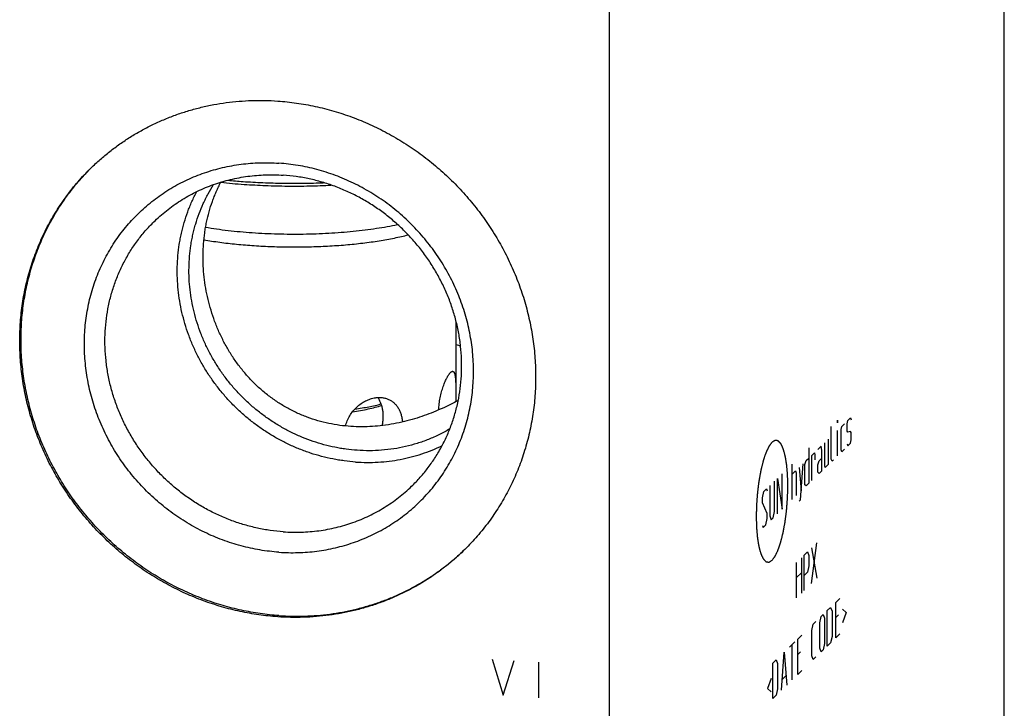
# Model space of a CAD drawing. Units: inches. Extents: x 0.3 to 21.7, y 0.3 to 16.7.
# Drawn here: x 10.8 to 14.1, y 7.6 to 9.8 of the extents above; entities that cross this region are included whole.
import ezdxf

# ---------------------------------------------------------------- set-up
doc = ezdxf.new("R2010")
doc.units = ezdxf.units.IN
doc.header["$LTSCALE"] = 1.21
doc.header["$MEASUREMENT"] = 0
doc.layers.get('0').update_dxf_attribs({"linetype": 'CONTINUOUS'})

msp = doc.modelspace()

# ---------------------------------------------------------------- linework, layer by layer
at = {"color": 7, "linetype": 'CONTINUOUS'}
for p, q in [((14.0619, 6.1022), (14.0619, 11.1733)), ((12.7678, 4.8522), (12.7678, 9.9233)), ((12.2658, 8.5919), (12.2658, 8.8538)), ((12.0239, 8.5137), (12.024, 8.514))]:
    msp.add_line(p, q, dxfattribs=at)
at = {"color": 4, "linetype": 'CONTINUOUS'}
for p, q in [((13.515, 8.5297), (13.5158, 8.5304)), ((13.5158, 8.5304), (13.515, 8.5214)), ((13.515, 8.5214), (13.515, 8.5297)), ((13.5291, 8.5102), (13.5379, 8.5188)), ((13.5468, 8.519), (13.549, 8.5295)), ((13.5468, 8.4942), (13.5468, 8.519)), ((13.549, 8.5295), (13.5579, 8.538)), ((13.5579, 8.538), (13.5601, 8.5319)), ((13.495, 8.4028), (13.495, 8.5104)), ((13.515, 8.4138), (13.515, 8.4966)), ((13.5268, 8.4998), (13.5291, 8.5102)), ((13.5268, 8.4335), (13.5268, 8.4998)), ((13.549, 8.4908), (13.5468, 8.4942)), ((13.5579, 8.4939), (13.549, 8.4908)), ((13.5601, 8.4905), (13.5579, 8.4939)), ((13.5601, 8.4657), (13.5601, 8.4905)), ((13.4729, 8.4559), (13.4729, 8.3814)), ((13.4862, 8.386), (13.4862, 8.4688)), ((13.5468, 8.4528), (13.549, 8.4467)), ((13.549, 8.4467), (13.5579, 8.4552)), ((13.5579, 8.4552), (13.5601, 8.4657)), ((13.4218, 8.4397), (13.4218, 8.3238)), ((13.4307, 8.4152), (13.4396, 8.4238)), ((13.4396, 8.4238), (13.4411, 8.4169)), ((13.4618, 8.4452), (13.4507, 8.4345)), ((13.464, 8.4308), (13.4618, 8.4452)), ((13.464, 8.3645), (13.464, 8.4308)), ((13.5291, 8.4274), (13.5268, 8.4335)), ((13.5379, 8.436), (13.5291, 8.4274)), ((13.3937, 8.2691), (13.4026, 8.388)), ((13.4085, 8.3855), (13.413, 8.398)), ((13.413, 8.398), (13.4218, 8.4066)), ((13.4307, 8.3324), (13.4307, 8.4152)), ((13.4411, 8.4169), (13.4411, 8.4003)), ((13.4507, 8.3848), (13.4551, 8.3974)), ((13.4551, 8.3974), (13.464, 8.4059)), ((13.4973, 8.3967), (13.495, 8.4028)), ((13.5017, 8.401), (13.4973, 8.3967)), ((13.3671, 8.271), (13.3671, 8.3869)), ((13.3671, 8.3538), (13.3782, 8.3645)), ((13.3782, 8.3645), (13.3804, 8.3583)), ((13.3804, 8.3583), (13.3804, 8.2838)), ((13.3893, 8.3752), (13.396, 8.2988)), ((13.4085, 8.3192), (13.4085, 8.3855)), ((13.4507, 8.36), (13.4507, 8.3848)), ((13.4551, 8.356), (13.4507, 8.36)), ((13.464, 8.3645), (13.4551, 8.356)), ((13.4729, 8.3814), (13.4751, 8.3752)), ((13.4751, 8.3752), (13.4862, 8.386)), ((13.3094, 8.2318), (13.3094, 8.3312)), ((13.3183, 8.2238), (13.3183, 8.3397)), ((13.3183, 8.3397), (13.3338, 8.2388)), ((13.3338, 8.2388), (13.3338, 8.3547)), ((13.4218, 8.3238), (13.413, 8.3152)), ((13.2695, 8.276), (13.2739, 8.2969)), ((13.2739, 8.2969), (13.2828, 8.3054)), ((13.2828, 8.3054), (13.285, 8.2993)), ((13.2939, 8.3162), (13.2939, 8.2168)), ((13.413, 8.3152), (13.4085, 8.3192)), ((13.2695, 8.2595), (13.2695, 8.276)), ((13.285, 8.2248), (13.2695, 8.2595)), ((13.3893, 8.2648), (13.3937, 8.2691)), ((13.305, 8.211), (13.3094, 8.2318)), ((13.2806, 8.1874), (13.285, 8.2082)), ((13.285, 8.2082), (13.285, 8.2248)), ((13.2939, 8.2168), (13.2983, 8.2045)), ((13.2983, 8.2045), (13.305, 8.211)), ((13.2695, 8.185), (13.2717, 8.1788)), ((13.2717, 8.1788), (13.2806, 8.1874)), ((13.4059, 8.0882), (13.417, 8.0989)), ((13.417, 8.0989), (13.4215, 8.0867)), ((13.4303, 7.9959), (13.4481, 8.1289)), ((13.4303, 8.1118), (13.4481, 8.013)), ((13.3971, 8.0797), (13.3971, 7.9637)), ((13.4059, 7.9723), (13.4059, 8.0882)), ((13.4215, 8.0867), (13.4215, 8.0536)), ((13.3815, 7.9487), (13.3815, 8.0647)), ((13.4215, 8.0536), (13.417, 8.0327)), ((13.3815, 8.015), (13.3971, 8.03)), ((13.417, 8.0327), (13.4059, 8.022)), ((13.5098, 7.9336), (13.5231, 7.9464)), ((13.4817, 7.9064), (13.4928, 7.9172)), ((13.4817, 7.7905), (13.4817, 7.9064)), ((13.4928, 7.9172), (13.4973, 7.9049)), ((13.4973, 7.9049), (13.4973, 7.8221)), ((13.5098, 7.8177), (13.5098, 7.9336)), ((13.532, 7.9109), (13.5439, 7.9002)), ((13.4573, 7.8663), (13.4618, 7.8872)), ((13.4618, 7.8872), (13.4684, 7.8936)), ((13.4684, 7.8936), (13.4729, 7.8813)), ((13.4729, 7.8813), (13.4729, 7.7985)), ((13.5187, 7.8925), (13.5098, 7.8839)), ((13.5439, 7.9002), (13.532, 7.8667)), ((13.4315, 7.8413), (13.4359, 7.8622)), ((13.4315, 7.7585), (13.4315, 7.8413)), ((13.4359, 7.8622), (13.4448, 7.8707)), ((13.4573, 7.7835), (13.4573, 7.8663)), ((13.3849, 7.8129), (13.3982, 7.8257)), ((13.3849, 7.697), (13.3849, 7.8129)), ((13.4973, 7.8221), (13.4928, 7.8012)), ((13.5098, 7.8177), (13.5231, 7.8305)), ((13.3582, 7.7872), (13.376, 7.8043)), ((13.3671, 7.6798), (13.3671, 7.7957)), ((13.4618, 7.7712), (13.4573, 7.7835)), ((13.4684, 7.7777), (13.4618, 7.7712)), ((13.4729, 7.7985), (13.4684, 7.7777)), ((13.4928, 7.8012), (13.4817, 7.7905)), ((12.3838, 7.7476), (12.42, 7.6292)), ((13.3035, 7.7343), (13.3146, 7.745)), ((13.3146, 7.745), (13.3191, 7.7327)), ((13.3316, 7.6455), (13.3405, 7.77)), ((13.3405, 7.77), (13.3494, 7.6627)), ((13.3937, 7.7718), (13.3849, 7.7632)), ((13.4359, 7.7462), (13.4315, 7.7585)), ((13.4448, 7.7548), (13.4359, 7.7462)), ((12.42, 7.6292), (12.4563, 7.7426)), ((12.5359, 7.7371), (12.5359, 7.6212)), ((13.3035, 7.6184), (13.3035, 7.7343)), ((13.3191, 7.7327), (13.3191, 7.6499)), ((13.2976, 7.6844), (13.2858, 7.6509)), ((13.3346, 7.6815), (13.3464, 7.6929)), ((13.3849, 7.697), (13.3982, 7.7098)), ((13.2858, 7.6509), (13.2976, 7.6403)), ((13.3191, 7.6499), (13.3146, 7.6291)), ((13.3146, 7.6291), (13.3035, 7.6184))]:
    msp.add_line(p, q, dxfattribs=at)
at = {"color": 7, "linetype": 'CONTINUOUS'}
for centre, radius, start, end in [((11.7171, 11.4207), 2.1222, 263.9799, 266.0517), ((11.7194, 11.5074), 2.1998, 264.7404, 266.0434), ((12.6898, 9.8334), 1.1363, 248.0921, 248.8731), ((11.8744, 8.5441), 0.1526, 348.2235, 348.4909)]:
    msp.add_arc(centre, radius, start, end, dxfattribs=at)
for points, knots in [([(11.0732, 9.3607), (11.083, 9.3702), (11.0981, 9.3841), (11.119, 9.4017), (11.1404, 9.4187), (11.1679, 9.439), (11.1965, 9.4577), (11.22, 9.4718), (11.2439, 9.4853), (11.2745, 9.5009), (11.3122, 9.5178), (11.3508, 9.5327), (11.3903, 9.5455), (11.4305, 9.5563), (11.4713, 9.565), (11.5126, 9.5717), (11.5544, 9.5762), (11.5965, 9.5785), (11.6388, 9.5788), (11.667, 9.5776), (11.6811, 9.5766)], [0, 0, 0, 0, 0.061648, 0.092481, 0.123324, 0.18504, 0.246824, 0.277752, 0.308704, 0.370688, 0.432801, 0.495062, 0.557486, 0.620088, 0.682881, 0.745875, 0.809079, 0.872499, 0.936139, 1, 1, 1, 1]), ([(11.6811, 9.5766), (11.7017, 9.5751), (11.743, 9.5708), (11.8045, 9.5597), (11.8652, 9.5443), (11.925, 9.5245), (11.9835, 9.5005), (12.0404, 9.4723), (12.0953, 9.4402), (12.1481, 9.4044), (12.1983, 9.3649), (12.2458, 9.3221), (12.2903, 9.2761), (12.3315, 9.2272), (12.3692, 9.1757), (12.4033, 9.1218), (12.4336, 9.0658), (12.4598, 9.008), (12.4818, 8.9487), (12.4996, 8.8883), (12.513, 8.827), (12.522, 8.7653), (12.5265, 8.7033), (12.5265, 8.6415), (12.5227, 8.5903), (12.5174, 8.5498), (12.5123, 8.5196), (12.5061, 8.4898), (12.4988, 8.4603), (12.4905, 8.4311), (12.481, 8.4024), (12.4705, 8.3741), (12.4589, 8.3462), (12.4463, 8.3189), (12.4326, 8.2921), (12.418, 8.2659), (12.4023, 8.2404), (12.3857, 8.2155), (12.3682, 8.1913), (12.3498, 8.1678), (12.3304, 8.145), (12.3102, 8.1231), (12.2962, 8.1089), (12.289, 8.102)], [0, 0, 0, 0, 0.031143, 0.06244, 0.093884, 0.125465, 0.157171, 0.188988, 0.220898, 0.252883, 0.284923, 0.316995, 0.34908, 0.381153, 0.413193, 0.445179, 0.477091, 0.508909, 0.540618, 0.572201, 0.603647, 0.634946, 0.666092, 0.697082, 0.727915, 0.743276, 0.7586, 0.773887, 0.789139, 0.804357, 0.819542, 0.834696, 0.849821, 0.864919, 0.879993, 0.895044, 0.910075, 0.92509, 0.940089, 0.955077, 0.970056, 0.98503, 1, 1, 1, 1]), ([(11.6811, 7.8862), (11.6605, 7.8876), (11.6192, 7.892), (11.5577, 7.903), (11.497, 7.9185), (11.4372, 7.9383), (11.3787, 7.9623), (11.3218, 7.9905), (11.2669, 8.0225), (11.2141, 8.0584), (11.1639, 8.0979), (11.1164, 8.1407), (11.0719, 8.1867), (11.0307, 8.2356), (10.993, 8.2871), (10.9589, 8.341), (10.9286, 8.397), (10.9024, 8.4548), (10.8804, 8.5141), (10.8626, 8.5745), (10.8492, 8.6357), (10.8402, 8.6975), (10.8357, 8.7595), (10.8357, 8.8213), (10.8395, 8.8725), (10.8448, 8.913), (10.8499, 8.9431), (10.8561, 8.973), (10.8634, 9.0025), (10.8717, 9.0316), (10.8812, 9.0604), (10.8917, 9.0887), (10.9033, 9.1165), (10.9159, 9.1439), (10.9296, 9.1706), (10.9442, 9.1968), (10.9599, 9.2224), (10.9765, 9.2473), (10.994, 9.2715), (11.0124, 9.295), (11.0318, 9.3178), (11.052, 9.3397), (11.066, 9.3538), (11.0732, 9.3607)], [0, 0, 0, 0, 0.031143, 0.06244, 0.093884, 0.125465, 0.157171, 0.188988, 0.220898, 0.252883, 0.284923, 0.316995, 0.34908, 0.381153, 0.413193, 0.445179, 0.477091, 0.508909, 0.540618, 0.572201, 0.603647, 0.634946, 0.666092, 0.697082, 0.727915, 0.743276, 0.7586, 0.773887, 0.789139, 0.804357, 0.819542, 0.834696, 0.849821, 0.864919, 0.879993, 0.895044, 0.910075, 0.92509, 0.940089, 0.955077, 0.970056, 0.98503, 1, 1, 1, 1]), ([(11.6852, 7.8902), (11.6647, 7.8916), (11.6235, 7.896), (11.5623, 7.907), (11.5017, 7.9223), (11.442, 7.942), (11.3837, 7.9659), (11.327, 7.9939), (11.2722, 8.0258), (11.2195, 8.0615), (11.1694, 8.1007), (11.1219, 8.1434), (11.0775, 8.1891), (11.0363, 8.2378), (10.9985, 8.289), (10.9644, 8.3427), (10.9341, 8.3984), (10.9077, 8.456), (10.8855, 8.515), (10.8676, 8.5752), (10.854, 8.6362), (10.8448, 8.6978), (10.84, 8.7596), (10.8397, 8.8212), (10.844, 8.8824), (10.8527, 8.9428), (10.8636, 8.9923), (10.8745, 9.0312), (10.8838, 9.0599), (10.8941, 9.0882), (10.9055, 9.116), (10.9179, 9.1434), (10.9313, 9.1702), (10.9458, 9.1964), (10.9612, 9.222), (10.9776, 9.2469), (10.9949, 9.2712), (11.0131, 9.2947), (11.0323, 9.3176), (11.0522, 9.3396), (11.0661, 9.3538), (11.0732, 9.3607)], [0, 0, 0, 0, 0.03114, 0.062432, 0.093871, 0.125447, 0.157148, 0.188959, 0.220864, 0.252844, 0.284879, 0.316947, 0.349027, 0.381098, 0.413136, 0.445121, 0.477033, 0.508852, 0.540563, 0.572149, 0.6036, 0.634904, 0.666056, 0.697052, 0.727892, 0.758579, 0.789119, 0.80434, 0.819528, 0.834686, 0.849813, 0.864914, 0.87999, 0.895043, 0.910076, 0.925091, 0.940092, 0.95508, 0.970059, 0.985031, 1, 1, 1, 1]), ([(11.6852, 8.0979), (11.6748, 8.0986), (11.6539, 8.1006), (11.6227, 8.105), (11.5916, 8.111), (11.5608, 8.1185), (11.5302, 8.1275), (11.5001, 8.1379), (11.4703, 8.1498), (11.4411, 8.1631), (11.4125, 8.1778), (11.3846, 8.1938), (11.3573, 8.2111), (11.3309, 8.2297), (11.3053, 8.2495), (11.2806, 8.2705), (11.2569, 8.2925), (11.2267, 8.3234), (11.1917, 8.3645), (11.1606, 8.4086), (11.1382, 8.4454), (11.1228, 8.4737), (11.1087, 8.5027), (11.096, 8.5322), (11.0848, 8.5621), (11.0749, 8.5925), (11.0666, 8.6233), (11.0597, 8.6543), (11.0544, 8.6855), (11.0506, 8.7168), (11.0482, 8.7482), (11.0475, 8.7796), (11.0482, 8.8108), (11.0505, 8.8419), (11.0544, 8.8727), (11.0597, 8.9031), (11.0666, 8.9332), (11.0749, 8.9628), (11.0847, 8.9918), (11.096, 9.0203), (11.1087, 9.048), (11.1228, 9.075), (11.1382, 9.1012), (11.1549, 9.1265), (11.173, 9.1508), (11.1922, 9.1742), (11.2127, 9.1965), (11.2343, 9.2176), (11.2569, 9.2376), (11.2807, 9.2565), (11.3053, 9.274), (11.3309, 9.2903), (11.3574, 9.3052), (11.3846, 9.3187), (11.4126, 9.3308), (11.4412, 9.3415), (11.4704, 9.3508), (11.5002, 9.3585), (11.5303, 9.3648), (11.5609, 9.3695), (11.5917, 9.3727), (11.6228, 9.3744), (11.654, 9.3746), (11.6748, 9.3736), (11.6852, 9.3729)], [0, 0, 0, 0, 0.015675, 0.031403, 0.047181, 0.06301, 0.078886, 0.094807, 0.110771, 0.126773, 0.142811, 0.15888, 0.174977, 0.191096, 0.207233, 0.223383, 0.239542, 0.255704, 0.288009, 0.320266, 0.33637, 0.352448, 0.368495, 0.384508, 0.400484, 0.416418, 0.432307, 0.44815, 0.463944, 0.479686, 0.495377, 0.511015, 0.526599, 0.542131, 0.557611, 0.57304, 0.58842, 0.603753, 0.619042, 0.63429, 0.649501, 0.664679, 0.679828, 0.694953, 0.710059, 0.725151, 0.740234, 0.755313, 0.770394, 0.785483, 0.800584, 0.815703, 0.830844, 0.846013, 0.861214, 0.876451, 0.891728, 0.907048, 0.922414, 0.937828, 0.953292, 0.968809, 0.984378, 1, 1, 1, 1]), ([(11.6852, 8.0979), (11.6957, 8.0972), (11.7165, 8.0962), (11.7477, 8.0964), (11.7788, 8.098), (11.8096, 8.1012), (11.8402, 8.106), (11.8703, 8.1122), (11.9001, 8.12), (11.9293, 8.1292), (11.9579, 8.1399), (11.9859, 8.1521), (12.0131, 8.1656), (12.0395, 8.1805), (12.0651, 8.1968), (12.0898, 8.2143), (12.1135, 8.2331), (12.1362, 8.2531), (12.1578, 8.2743), (12.1782, 8.2966), (12.1975, 8.32), (12.2155, 8.3443), (12.2323, 8.3696), (12.2477, 8.3958), (12.2618, 8.4228), (12.2745, 8.4505), (12.2857, 8.4789), (12.2956, 8.508), (12.3039, 8.5376), (12.3108, 8.5676), (12.3161, 8.5981), (12.3199, 8.6289), (12.3222, 8.66), (12.323, 8.6912), (12.3222, 8.7226), (12.3199, 8.7539), (12.3161, 8.7853), (12.3107, 8.8165), (12.3039, 8.8475), (12.2955, 8.8782), (12.2857, 8.9086), (12.2744, 8.9386), (12.2618, 8.9681), (12.2477, 8.997), (12.2323, 9.0254), (12.2099, 9.0622), (12.1788, 9.1063), (12.1438, 9.1474), (12.1135, 9.1782), (12.0898, 9.2003), (12.0652, 9.2213), (12.0396, 9.2411), (12.0131, 9.2597), (11.9859, 9.277), (11.958, 9.293), (11.9293, 9.3077), (11.9001, 9.321), (11.8704, 9.3328), (11.8403, 9.3433), (11.8097, 9.3523), (11.7789, 9.3598), (11.7478, 9.3657), (11.7166, 9.3702), (11.6957, 9.3722), (11.6852, 9.3729)], [0, 0, 0, 0, 0.015622, 0.031191, 0.046708, 0.062172, 0.077586, 0.092952, 0.108272, 0.123549, 0.138786, 0.153987, 0.169156, 0.184297, 0.199416, 0.214517, 0.229606, 0.244687, 0.259766, 0.274849, 0.289941, 0.305047, 0.320172, 0.335321, 0.350499, 0.36571, 0.380958, 0.396247, 0.41158, 0.42696, 0.442389, 0.457869, 0.473401, 0.488985, 0.504623, 0.520314, 0.536056, 0.55185, 0.567693, 0.583582, 0.599516, 0.615492, 0.631505, 0.647552, 0.66363, 0.679734, 0.711991, 0.744296, 0.760458, 0.776617, 0.792767, 0.808904, 0.825023, 0.84112, 0.857189, 0.873227, 0.889229, 0.905193, 0.921114, 0.93699, 0.952819, 0.968597, 0.984325, 1, 1, 1, 1]), ([(11.2792, 9.1843), (11.2859, 9.1908), (11.2999, 9.2036), (11.3218, 9.2216), (11.3446, 9.2384), (11.3684, 9.2539), (11.393, 9.2682), (11.4183, 9.2812), (11.4444, 9.2929), (11.4711, 9.3032), (11.4984, 9.312), (11.5262, 9.3195), (11.5544, 9.3255), (11.583, 9.3301), (11.6119, 9.3332), (11.641, 9.3349), (11.6702, 9.3351), (11.6897, 9.3342), (11.6995, 9.3335)], [0, 0, 0, 0, 0.061648, 0.123319, 0.185036, 0.246822, 0.308696, 0.370681, 0.432795, 0.495056, 0.557481, 0.620084, 0.682878, 0.745872, 0.809077, 0.872497, 0.936138, 1, 1, 1, 1]), ([(12.1198, 8.314), (12.1247, 8.3188), (12.1345, 8.3285), (12.1484, 8.3437), (12.1618, 8.3594), (12.1788, 8.3811), (12.1985, 8.4094), (12.2195, 8.4453), (12.2376, 8.4827), (12.2529, 8.5216), (12.2653, 8.5616), (12.2746, 8.6027), (12.2808, 8.6446), (12.284, 8.687), (12.284, 8.7297), (12.2809, 8.7726), (12.2747, 8.8153), (12.2654, 8.8576), (12.2531, 8.8994), (12.2379, 8.9404), (12.2197, 8.9803), (12.1988, 9.019), (12.1753, 9.0563), (12.1492, 9.092), (12.1207, 9.1258), (12.0899, 9.1576), (12.0571, 9.1872), (12.0224, 9.2145), (11.9859, 9.2393), (11.9479, 9.2614), (11.9086, 9.2809), (11.8681, 9.2975), (11.8268, 9.3112), (11.7848, 9.3219), (11.7423, 9.3295), (11.7137, 9.3325), (11.6995, 9.3335)], [0, 0, 0, 0, 0.014971, 0.029945, 0.044924, 0.059913, 0.089922, 0.120001, 0.150168, 0.180443, 0.210841, 0.241376, 0.272057, 0.302891, 0.333882, 0.365029, 0.396329, 0.427777, 0.459361, 0.491071, 0.522891, 0.554804, 0.586791, 0.618833, 0.650907, 0.682992, 0.715066, 0.747107, 0.779093, 0.811005, 0.842823, 0.87453, 0.906113, 0.937558, 0.968855, 1, 1, 1, 1]), ([(11.9415, 8.4318), (11.9293, 8.4327), (11.911, 8.4345), (11.8868, 8.4382), (11.8626, 8.4427), (11.8325, 8.4498), (11.797, 8.4607), (11.7621, 8.4738), (11.728, 8.4892), (11.6948, 8.5067), (11.6681, 8.5231), (11.6473, 8.5371), (11.627, 8.5519), (11.6024, 8.5715), (11.5743, 8.5968), (11.5479, 8.6238), (11.5232, 8.6524), (11.5004, 8.6825), (11.4794, 8.7138), (11.4605, 8.7464), (11.4437, 8.7799), (11.4291, 8.8144), (11.4167, 8.8496), (11.4067, 8.8854), (11.3989, 8.9216), (11.3936, 8.9581), (11.3906, 8.9947), (11.3901, 9.0312), (11.392, 9.0676), (11.3955, 9.0976), (11.3996, 9.1213), (11.4032, 9.1389), (11.4075, 9.1564), (11.4139, 9.1794), (11.4233, 9.2076), (11.4347, 9.2351), (11.4449, 9.2565), (11.4558, 9.2775), (11.4648, 9.2928), (11.4712, 9.3027)], [0, 0, 0, 0, 0.031005, 0.046563, 0.062154, 0.093432, 0.124836, 0.156358, 0.187987, 0.219708, 0.251509, 0.267436, 0.283376, 0.315286, 0.347224, 0.379174, 0.411116, 0.443032, 0.474906, 0.50672, 0.538459, 0.570106, 0.60165, 0.633079, 0.664383, 0.695554, 0.726587, 0.757479, 0.788229, 0.81884, 0.834096, 0.84932, 0.864511, 0.879672, 0.9099, 0.940021, 0.955048, 0.970052, 1, 1, 1, 1]), ([(12.0257, 8.5132), (12.0143, 8.5118), (11.9911, 8.5096), (11.956, 8.5085), (11.9203, 8.5097), (11.8843, 8.5133), (11.8483, 8.5195), (11.8125, 8.5284), (11.7773, 8.5401), (11.7429, 8.5545), (11.7095, 8.5716), (11.6776, 8.5913), (11.6471, 8.6133), (11.6184, 8.6377), (11.5916, 8.6641), (11.5668, 8.6924), (11.5478, 8.7173), (11.5336, 8.738), (11.5202, 8.7592), (11.5047, 8.7865), (11.4911, 8.8147), (11.4812, 8.8377), (11.4722, 8.8609), (11.4622, 8.8905), (11.4525, 8.9265), (11.445, 8.9629), (11.4398, 8.9995), (11.4368, 9.0361), (11.4361, 9.0726), (11.4377, 9.1087), (11.4409, 9.1385), (11.4446, 9.162), (11.449, 9.1852), (11.456, 9.2137), (11.4648, 9.2416), (11.473, 9.2634), (11.4797, 9.2795), (11.4869, 9.2952), (11.4921, 9.3056), (11.4948, 9.3107)], [0, 0, 0, 0, 0.0295, 0.059511, 0.089974, 0.120828, 0.152012, 0.183464, 0.215127, 0.246946, 0.278877, 0.310883, 0.342935, 0.375014, 0.407108, 0.439206, 0.471304, 0.487353, 0.503399, 0.535473, 0.567517, 0.583525, 0.599519, 0.631446, 0.663275, 0.694973, 0.726504, 0.757836, 0.788939, 0.819789, 0.850376, 0.865572, 0.880705, 0.910787, 0.94066, 0.955535, 0.970378, 0.985197, 1, 1, 1, 1]), ([(11.5676, 9.3128), (11.5893, 9.3113), (11.633, 9.3089), (11.699, 9.3071), (11.7653, 9.307), (11.8095, 9.308), (11.8316, 9.3089)], [0, 0, 0, 0, 0.246718, 0.497253, 0.749162, 1, 1, 1, 1]), ([(11.571, 9.3035), (11.5827, 9.3027), (11.6061, 9.3013), (11.6535, 9.2991), (11.7132, 9.2976), (11.7848, 9.298), (11.8326, 9.2997), (11.8563, 9.3008)], [0, 0, 0, 0, 0.122848, 0.247083, 0.498087, 0.750055, 1, 1, 1, 1]), ([(11.9363, 8.3935), (11.9238, 8.3944), (11.9052, 8.3963), (11.8804, 8.4), (11.8557, 8.4044), (11.8249, 8.4115), (11.7885, 8.4223), (11.7528, 8.4354), (11.7177, 8.4506), (11.6836, 8.4681), (11.6505, 8.4875), (11.6185, 8.509), (11.5879, 8.5324), (11.5586, 8.5576), (11.5309, 8.5845), (11.5049, 8.6131), (11.4806, 8.6431), (11.4581, 8.6744), (11.4376, 8.707), (11.4192, 8.7407), (11.4028, 8.7754), (11.3886, 8.8109), (11.3767, 8.8471), (11.367, 8.8838), (11.3596, 8.9209), (11.3546, 8.9582), (11.352, 8.9956), (11.3517, 9.0329), (11.3538, 9.07), (11.3576, 9.1007), (11.3617, 9.125), (11.3667, 9.149), (11.3743, 9.1786), (11.3839, 9.2075), (11.3926, 9.2302), (11.4021, 9.2525), (11.4101, 9.2689), (11.4157, 9.2796)], [0, 0, 0, 0, 0.030955, 0.046485, 0.062048, 0.093266, 0.124606, 0.156062, 0.187621, 0.219273, 0.251005, 0.282802, 0.314648, 0.346529, 0.378426, 0.410325, 0.442207, 0.474056, 0.505857, 0.537593, 0.569251, 0.600817, 0.632279, 0.663628, 0.694854, 0.725951, 0.756915, 0.787744, 0.818435, 0.848993, 0.864225, 0.879425, 0.909729, 0.939919, 0.954975, 0.970008, 1, 1, 1, 1]), ([(11.6995, 8.1648), (11.6852, 8.1657), (11.6567, 8.1688), (11.6142, 8.1764), (11.5722, 8.1871), (11.5308, 8.2008), (11.4904, 8.2174), (11.4511, 8.2368), (11.4131, 8.259), (11.3766, 8.2838), (11.3419, 8.3111), (11.309, 8.3407), (11.2783, 8.3725), (11.2498, 8.4063), (11.2237, 8.442), (11.2001, 8.4792), (11.1792, 8.5179), (11.1611, 8.5579), (11.1458, 8.5989), (11.1335, 8.6407), (11.1243, 8.683), (11.1181, 8.7257), (11.115, 8.7686), (11.115, 8.8113), (11.1181, 8.8537), (11.1244, 8.8956), (11.1337, 8.9366), (11.146, 8.9767), (11.1613, 9.0156), (11.1795, 9.053), (11.2004, 9.0888), (11.2201, 9.1172), (11.2371, 9.1388), (11.2505, 9.1546), (11.2645, 9.1698), (11.2742, 9.1795), (11.2792, 9.1843)], [0, 0, 0, 0, 0.031145, 0.062442, 0.093887, 0.12547, 0.157177, 0.188995, 0.220907, 0.252893, 0.284934, 0.317008, 0.349093, 0.381167, 0.413209, 0.445196, 0.477109, 0.508929, 0.540639, 0.572223, 0.603671, 0.634971, 0.666118, 0.697109, 0.727943, 0.758624, 0.789159, 0.819557, 0.849832, 0.879999, 0.910078, 0.940087, 0.955076, 0.970055, 0.985029, 1, 1, 1, 1]), ([(11.4448, 9.1631), (11.4568, 9.1611), (11.4813, 9.1572), (11.5189, 9.1524), (11.5579, 9.1483), (11.5981, 9.1451), (11.6391, 9.1427), (11.6807, 9.1411), (11.7227, 9.1404), (11.7647, 9.1405), (11.8066, 9.1415), (11.848, 9.1434), (11.8888, 9.1461), (11.9285, 9.1497), (11.9671, 9.154), (12.0041, 9.1591), (12.0395, 9.165), (12.0625, 9.1695), (12.0736, 9.1719)], [0, 0, 0, 0, 0.057767, 0.117898, 0.180051, 0.243866, 0.308972, 0.374988, 0.441524, 0.508187, 0.574583, 0.640321, 0.705014, 0.768282, 0.829759, 0.889091, 0.945943, 1, 1, 1, 1]), ([(11.6634, 9.0996), (11.6836, 9.0989), (11.724, 9.098), (11.7845, 9.0986), (11.8346, 9.1005), (11.8742, 9.103), (11.9033, 9.1052), (11.9318, 9.1079), (11.9597, 9.111), (11.9868, 9.1145), (12.0131, 9.1184), (12.0386, 9.1227), (12.063, 9.1274), (12.0863, 9.1324), (12.1015, 9.1361), (12.1088, 9.138)], [0, 0, 0, 0, 0.135085, 0.270508, 0.404605, 0.470643, 0.535737, 0.599689, 0.662307, 0.723402, 0.782795, 0.84031, 0.895786, 0.949063, 1, 1, 1, 1]), ([(11.4391, 9.1219), (11.4476, 9.1204), (11.4649, 9.1176), (11.4913, 9.1138), (11.5185, 9.1103), (11.5561, 9.1063), (11.6045, 9.1023), (11.6436, 9.1003), (11.6634, 9.0996)], [0, 0, 0, 0, 0.114807, 0.233248, 0.354978, 0.479639, 0.736249, 1, 1, 1, 1]), ([(12.2085, 8.5641), (12.2086, 8.5675), (12.2091, 8.5742), (12.2101, 8.5843), (12.2115, 8.5944), (12.2133, 8.6043), (12.2155, 8.614), (12.2179, 8.6235), (12.2206, 8.6325), (12.2234, 8.6412), (12.2264, 8.6493), (12.2295, 8.6569), (12.2322, 8.6628), (12.2344, 8.6671), (12.2364, 8.6711), (12.2389, 8.6755), (12.2415, 8.6796), (12.2435, 8.6824), (12.2449, 8.6843), (12.2463, 8.6859), (12.2472, 8.6868), (12.2477, 8.6873)], [0, 0, 0, 0, 0.076872, 0.154389, 0.231984, 0.309088, 0.385131, 0.45955, 0.531785, 0.601291, 0.667525, 0.729969, 0.788114, 0.815429, 0.841496, 0.889672, 0.932302, 0.951451, 0.969124, 0.985307, 1, 1, 1, 1]), ([(12.2477, 8.6873), (12.2483, 8.6879), (12.2492, 8.6886), (12.2504, 8.6895), (12.2513, 8.69), (12.2521, 8.6904), (12.253, 8.6907), (12.2537, 8.6908), (12.2543, 8.6908), (12.2545, 8.6908)], [0, 0, 0, 0, 0.313533, 0.452232, 0.579647, 0.696673, 0.804531, 0.904917, 1, 1, 1, 1]), ([(12.2545, 8.6908), (12.2548, 8.6908), (12.2555, 8.6907), (12.2564, 8.6902), (12.2573, 8.6896), (12.2581, 8.6887), (12.2588, 8.6876), (12.2595, 8.6863), (12.2601, 8.6848), (12.2607, 8.683), (12.2613, 8.6811), (12.2617, 8.6789), (12.2622, 8.6765), (12.2627, 8.673), (12.2633, 8.6681), (12.2638, 8.6617), (12.2642, 8.6546), (12.2645, 8.6469), (12.2647, 8.6386), (12.2649, 8.6299), (12.265, 8.6207), (12.265, 8.6112), (12.265, 8.6014), (12.2649, 8.5948), (12.2649, 8.5914)], [0, 0, 0, 0, 0.009621, 0.019382, 0.029792, 0.041267, 0.054109, 0.068522, 0.084642, 0.102549, 0.122285, 0.143872, 0.167312, 0.192592, 0.248556, 0.31148, 0.380953, 0.456488, 0.537501, 0.623351, 0.713317, 0.806632, 0.902475, 1, 1, 1, 1]), ([(11.9034, 8.5115), (11.9047, 8.5174), (11.9085, 8.529), (11.9167, 8.5454), (11.9272, 8.5604), (11.9397, 8.5737), (11.9537, 8.5851), (11.9689, 8.5941), (11.9847, 8.6006), (11.9956, 8.6033), (12.001, 8.6041)], [0, 0, 0, 0, 0.127525, 0.256077, 0.385001, 0.513419, 0.640265, 0.764354, 0.884565, 1, 1, 1, 1]), ([(11.9342, 8.5671), (11.9419, 8.5682), (11.9571, 8.5706), (11.9792, 8.5746), (12.0002, 8.579), (12.0138, 8.5822), (12.0204, 8.5839)], [0, 0, 0, 0, 0.266534, 0.522689, 0.767483, 1, 1, 1, 1]), ([(12.001, 8.6041), (12.0048, 8.6046), (12.0106, 8.6051), (12.0182, 8.605), (12.0256, 8.6044), (12.0345, 8.6027), (12.0413, 8.6002), (12.0445, 8.5988)], [0, 0, 0, 0, 0.261198, 0.388741, 0.514234, 0.759745, 1, 1, 1, 1]), ([(12.024, 8.514), (12.0248, 8.5182), (12.0262, 8.5266), (12.0271, 8.5393), (12.0269, 8.5517), (12.0256, 8.5638), (12.0232, 8.5752), (12.0197, 8.586), (12.0152, 8.5958), (12.0114, 8.6019), (12.0094, 8.6047)], [0, 0, 0, 0, 0.136553, 0.271346, 0.403337, 0.531615, 0.655532, 0.774775, 0.889428, 1, 1, 1, 1]), ([(12.2726, 8.5954), (12.2643, 8.5909), (12.2471, 8.5818), (12.2202, 8.569), (12.1915, 8.5567), (12.1613, 8.5452), (12.1294, 8.5348), (12.0961, 8.5258), (12.0614, 8.5183), (12.0377, 8.5147), (12.0257, 8.5132)], [0, 0, 0, 0, 0.10852, 0.222598, 0.341763, 0.465582, 0.593664, 0.725649, 0.8612, 1, 1, 1, 1]), ([(12.0445, 8.5988), (12.0461, 8.5981), (12.0493, 8.5965), (12.0539, 8.5938), (12.0582, 8.5907), (12.0623, 8.5873), (12.0662, 8.5835), (12.0697, 8.5794), (12.0731, 8.5751), (12.0772, 8.5688), (12.0816, 8.5602), (12.0856, 8.5491), (12.0884, 8.5372), (12.0894, 8.5289), (12.0898, 8.5247)], [0, 0, 0, 0, 0.058273, 0.116398, 0.174565, 0.232964, 0.291777, 0.351175, 0.411315, 0.472333, 0.597361, 0.72694, 0.861234, 1, 1, 1, 1]), ([(11.9265, 8.5579), (11.9353, 8.5592), (11.9524, 8.5621), (11.9772, 8.5671), (12.0003, 8.5726), (12.015, 8.5767), (12.0221, 8.5789)], [0, 0, 0, 0, 0.273196, 0.531932, 0.774658, 1, 1, 1, 1]), ([(12.2453, 8.502), (12.2341, 8.4954), (12.2111, 8.483), (12.1753, 8.4671), (12.1382, 8.454), (12.1001, 8.4436), (12.0612, 8.4362), (12.0216, 8.4316), (11.9816, 8.43), (11.9548, 8.4309), (11.9415, 8.4318)], [0, 0, 0, 0, 0.123296, 0.246957, 0.371057, 0.495661, 0.620823, 0.746585, 0.872971, 1, 1, 1, 1]), ([(11.9363, 8.3935), (11.9486, 8.3926), (11.9732, 8.3917), (12.0101, 8.3927), (12.0467, 8.396), (12.0829, 8.4016), (12.1184, 8.4096), (12.1532, 8.4198), (12.1872, 8.4323), (12.2092, 8.4421), (12.22, 8.4473)], [0, 0, 0, 0, 0.126809, 0.253062, 0.378768, 0.503944, 0.628617, 0.752821, 0.876598, 1, 1, 1, 1]), ([(11.6995, 8.1648), (11.7092, 8.1641), (11.7287, 8.1632), (11.758, 8.1634), (11.7871, 8.165), (11.816, 8.1682), (11.8446, 8.1727), (11.8728, 8.1788), (11.9006, 8.1862), (11.9278, 8.1951), (11.9545, 8.2054), (11.9806, 8.217), (12.006, 8.23), (12.0306, 8.2443), (12.0543, 8.2599), (12.0772, 8.2767), (12.0991, 8.2947), (12.113, 8.3074), (12.1198, 8.314)], [0, 0, 0, 0, 0.063862, 0.127503, 0.190923, 0.254128, 0.317122, 0.379916, 0.442519, 0.504944, 0.567205, 0.629319, 0.691304, 0.753178, 0.814964, 0.876681, 0.938352, 1, 1, 1, 1]), ([(12.289, 8.102), (12.2792, 8.0926), (12.2641, 8.0787), (12.2432, 8.0611), (12.2218, 8.044), (12.1943, 8.0238), (12.1657, 8.005), (12.1422, 7.991), (12.1183, 7.9775), (12.0877, 7.9618), (12.05, 7.945), (12.0114, 7.9301), (11.9719, 7.9173), (11.9317, 7.9065), (11.8909, 7.8977), (11.8496, 7.8911), (11.8078, 7.8866), (11.7657, 7.8842), (11.7234, 7.884), (11.6952, 7.8852), (11.6811, 7.8862)], [0, 0, 0, 0, 0.061648, 0.092481, 0.123324, 0.18504, 0.246824, 0.277752, 0.308704, 0.370688, 0.432801, 0.495062, 0.557486, 0.620088, 0.682881, 0.745875, 0.809079, 0.872499, 0.936139, 1, 1, 1, 1]), ([(11.6852, 7.8902), (11.6992, 7.8892), (11.7272, 7.888), (11.7691, 7.8882), (11.8108, 7.8905), (11.8523, 7.8949), (11.8933, 7.9014), (11.9337, 7.91), (11.9736, 7.9206), (12.0128, 7.9332), (12.0511, 7.9477), (12.0886, 7.9643), (12.119, 7.9797), (12.1427, 7.9929), (12.1661, 8.0067), (12.1946, 8.0251), (12.2275, 8.049), (12.2591, 8.0746), (12.2792, 8.0927), (12.289, 8.1021)], [0, 0, 0, 0, 0.063855, 0.127491, 0.190908, 0.254111, 0.317106, 0.379901, 0.442506, 0.504934, 0.567199, 0.629317, 0.691305, 0.722259, 0.753188, 0.814974, 0.87669, 0.938358, 1, 1, 1, 1])]:
    msp.add_open_spline(points, degree=3, knots=knots, dxfattribs=at)
at = {"color": 4, "linetype": 'CONTINUOUS'}
for points in [[(13.3008, 8.4585), (13.3, 8.4573), (13.2987, 8.4557), (13.2971, 8.4534), (13.2958, 8.4518), (13.2945, 8.4501), (13.2935, 8.4487), (13.2926, 8.4476), (13.2921, 8.4469), (13.2917, 8.4463), (13.2914, 8.4459), (13.2911, 8.4455), (13.2909, 8.4453), (13.2908, 8.4451), (13.2908, 8.4451), (13.2907, 8.4449), (13.2906, 8.4447), (13.2904, 8.4443), (13.2902, 8.4438), (13.2898, 8.4431), (13.2894, 8.4423), (13.2889, 8.4412), (13.2881, 8.4395), (13.2871, 8.4374), (13.2859, 8.4349), (13.2847, 8.4324), (13.2837, 8.4303), (13.2829, 8.4286), (13.2824, 8.4275), (13.282, 8.4267), (13.2817, 8.426), (13.2814, 8.4255), (13.2812, 8.4251), (13.2811, 8.4249), (13.2811, 8.4248), (13.281, 8.4246), (13.2809, 8.4243), (13.2807, 8.4238), (13.2805, 8.4231), (13.2802, 8.4223), (13.2799, 8.4212), (13.2794, 8.4198), (13.2786, 8.4176), (13.2777, 8.4149), (13.2766, 8.4116), (13.2755, 8.4083), (13.2745, 8.4055), (13.2738, 8.4033), (13.2733, 8.402), (13.273, 8.4009), (13.2727, 8.4), (13.2725, 8.3994), (13.2723, 8.3988), (13.2721, 8.3984), (13.272, 8.3979), (13.2718, 8.3972), (13.2716, 8.3964), (13.2714, 8.3954), (13.271, 8.3941), (13.2706, 8.3924), (13.27, 8.3897), (13.2691, 8.3864), (13.2681, 8.3824), (13.2671, 8.3784), (13.2663, 8.375), (13.2657, 8.3723), (13.2652, 8.3703), (13.2647, 8.3687), (13.2644, 8.3675), (13.2643, 8.3668), (13.2641, 8.3664), (13.2641, 8.3658), (13.2639, 8.365), (13.2637, 8.3638), (13.2634, 8.3619), (13.263, 8.3597), (13.2624, 8.3568), (13.2617, 8.3531), (13.2609, 8.3486), (13.2601, 8.3442), (13.2595, 8.3405), (13.2589, 8.3376), (13.2585, 8.3354), (13.2582, 8.3335), (13.258, 8.3322), (13.2578, 8.3315), (13.2577, 8.3309), (13.2577, 8.3303), (13.2576, 8.3296), (13.2574, 8.3282), (13.2571, 8.3262), (13.2568, 8.3238), (13.2564, 8.3207), (13.2559, 8.3167), (13.2553, 8.312), (13.2547, 8.3072), (13.2541, 8.3025), (13.2536, 8.2986), (13.2533, 8.2958), (13.2531, 8.2942), (13.2529, 8.293), (13.2529, 8.2918), (13.2527, 8.2902), (13.2525, 8.2873), (13.2522, 8.2833), (13.2518, 8.2784), (13.2515, 8.2735), (13.2511, 8.2687), (13.2507, 8.2638), (13.2504, 8.2597), (13.2502, 8.2569), (13.2501, 8.2553), (13.25, 8.254), (13.25, 8.2528), (13.2499, 8.2512), (13.2498, 8.2483), (13.2497, 8.2442), (13.2496, 8.2393), (13.2495, 8.2344), (13.2493, 8.2295), (13.2492, 8.2254), (13.2492, 8.2221), (13.2491, 8.2197), (13.249, 8.2177), (13.249, 8.2162), (13.249, 8.2154), (13.249, 8.2148), (13.249, 8.2142), (13.249, 8.2134), (13.249, 8.2121), (13.2491, 8.2102), (13.2491, 8.2079), (13.2492, 8.2049), (13.2493, 8.201), (13.2495, 8.1965), (13.2496, 8.1919), (13.2497, 8.1881), (13.2498, 8.185), (13.2498, 8.1827), (13.2499, 8.1808), (13.2499, 8.1795), (13.2499, 8.1787), (13.2499, 8.1781), (13.25, 8.1776), (13.2501, 8.1769), (13.2502, 8.1757), (13.2503, 8.174), (13.2505, 8.1719), (13.2507, 8.1691), (13.251, 8.1656), (13.2514, 8.1615), (13.2518, 8.1573), (13.2521, 8.1538), (13.2523, 8.1511), (13.2525, 8.149), (13.2527, 8.1472), (13.2528, 8.146), (13.2528, 8.1453), (13.2529, 8.1448), (13.253, 8.1444), (13.253, 8.1438), (13.2532, 8.1427), (13.2535, 8.1412), (13.2538, 8.1394), (13.2542, 8.137), (13.2547, 8.134), (13.2553, 8.1304), (13.2558, 8.1268), (13.2563, 8.1238), (13.2567, 8.1214), (13.257, 8.1199), (13.2572, 8.1187), (13.2573, 8.1178), (13.2575, 8.1171), (13.2576, 8.1165), (13.2576, 8.116), (13.2577, 8.1157), (13.2579, 8.1152), (13.258, 8.1146), (13.2582, 8.1138), (13.2585, 8.1129), (13.2589, 8.1116), (13.2594, 8.1097), (13.2601, 8.1072), (13.2609, 8.1043), (13.2617, 8.1014), (13.2624, 8.0989), (13.2629, 8.097), (13.2633, 8.0958), (13.2635, 8.0948), (13.2637, 8.0941), (13.2639, 8.0934), (13.264, 8.093), (13.2641, 8.0928), (13.2642, 8.0926), (13.2642, 8.0925), (13.2643, 8.0923), (13.2644, 8.092), (13.2646, 8.0916), (13.2649, 8.091), (13.2652, 8.0904), (13.2656, 8.0895), (13.2663, 8.0881), (13.2671, 8.0864), (13.2681, 8.0844), (13.269, 8.0823), (13.2699, 8.0806), (13.2705, 8.0792), (13.2709, 8.0784), (13.2712, 8.0777), (13.2715, 8.0772), (13.2717, 8.0768), (13.2718, 8.0765), (13.2719, 8.0763), (13.272, 8.0761), (13.272, 8.0761), (13.2721, 8.076), (13.2723, 8.0758), (13.2725, 8.0756), (13.2728, 8.0753), (13.2732, 8.0749), (13.2737, 8.0744), (13.2744, 8.0737), (13.2753, 8.0727), (13.2764, 8.0715), (13.2776, 8.0704), (13.2785, 8.0694), (13.2792, 8.0687), (13.2797, 8.0682), (13.2801, 8.0678), (13.2803, 8.0675), (13.2806, 8.0673), (13.2807, 8.0671), (13.2808, 8.067), (13.2809, 8.0669), (13.281, 8.0669), (13.2811, 8.0669), (13.2813, 8.0669), (13.2815, 8.0668), (13.2818, 8.0668), (13.2822, 8.0667), (13.2827, 8.0666), (13.2835, 8.0665), (13.2845, 8.0663), (13.2857, 8.0661), (13.2869, 8.0659), (13.288, 8.0657), (13.2888, 8.0656), (13.2893, 8.0655), (13.2897, 8.0654), (13.29, 8.0653), (13.2902, 8.0653), (13.2904, 8.0653), (13.2905, 8.0653), (13.2906, 8.0652), (13.2907, 8.0653), (13.2908, 8.0653), (13.291, 8.0655), (13.2912, 8.0656), (13.2915, 8.0658), (13.292, 8.0661), (13.2925, 8.0664), (13.2934, 8.0669), (13.2944, 8.0675), (13.2957, 8.0683), (13.297, 8.069), (13.2987, 8.07), (13.3, 8.0708), (13.3008, 8.0713)], [(13.3008, 8.0713), (13.3017, 8.0724), (13.3029, 8.0741), (13.3046, 8.0763), (13.3059, 8.078), (13.3071, 8.0797), (13.3082, 8.0811), (13.309, 8.0822), (13.3095, 8.0829), (13.31, 8.0835), (13.3103, 8.0839), (13.3105, 8.0842), (13.3107, 8.0845), (13.3108, 8.0846), (13.3109, 8.0847), (13.311, 8.0849), (13.3111, 8.0851), (13.3113, 8.0855), (13.3115, 8.086), (13.3118, 8.0866), (13.3122, 8.0875), (13.3127, 8.0885), (13.3135, 8.0902), (13.3145, 8.0923), (13.3158, 8.0949), (13.317, 8.0974), (13.318, 8.0995), (13.3188, 8.1012), (13.3193, 8.1023), (13.3197, 8.1031), (13.32, 8.1037), (13.3202, 8.1043), (13.3204, 8.1046), (13.3205, 8.1049), (13.3206, 8.105), (13.3207, 8.1052), (13.3208, 8.1055), (13.3209, 8.106), (13.3212, 8.1067), (13.3214, 8.1075), (13.3218, 8.1086), (13.3223, 8.11), (13.323, 8.1122), (13.3239, 8.1149), (13.3251, 8.1182), (13.3262, 8.1215), (13.3271, 8.1242), (13.3279, 8.1264), (13.3283, 8.1278), (13.3287, 8.1289), (13.329, 8.1297), (13.3292, 8.1304), (13.3294, 8.131), (13.3295, 8.1314), (13.3297, 8.1319), (13.3298, 8.1325), (13.33, 8.1334), (13.3303, 8.1344), (13.3306, 8.1357), (13.331, 8.1374), (13.3317, 8.1401), (13.3325, 8.1434), (13.3335, 8.1474), (13.3345, 8.1514), (13.3353, 8.1548), (13.336, 8.1574), (13.3365, 8.1594), (13.3369, 8.1611), (13.3372, 8.1623), (13.3374, 8.1629), (13.3375, 8.1634), (13.3376, 8.164), (13.3377, 8.1647), (13.338, 8.166), (13.3383, 8.1679), (13.3387, 8.1701), (13.3392, 8.173), (13.3399, 8.1767), (13.3407, 8.1811), (13.3415, 8.1856), (13.3422, 8.1892), (13.3427, 8.1922), (13.3431, 8.1944), (13.3435, 8.1963), (13.3437, 8.1975), (13.3438, 8.1983), (13.3439, 8.1988), (13.344, 8.1994), (13.3441, 8.2002), (13.3443, 8.2016), (13.3445, 8.2036), (13.3448, 8.2059), (13.3452, 8.2091), (13.3457, 8.2131), (13.3463, 8.2178), (13.3469, 8.2225), (13.3475, 8.2273), (13.348, 8.2312), (13.3484, 8.234), (13.3486, 8.2356), (13.3487, 8.2367), (13.3488, 8.238), (13.3489, 8.2396), (13.3491, 8.2424), (13.3495, 8.2465), (13.3498, 8.2514), (13.3502, 8.2562), (13.3506, 8.2611), (13.3509, 8.266), (13.3512, 8.2701), (13.3515, 8.2729), (13.3516, 8.2745), (13.3517, 8.2757), (13.3517, 8.277), (13.3518, 8.2786), (13.3518, 8.2815), (13.3519, 8.2856), (13.3521, 8.2905), (13.3522, 8.2954), (13.3523, 8.3003), (13.3524, 8.3044), (13.3525, 8.3076), (13.3526, 8.3101), (13.3526, 8.3121), (13.3527, 8.3136), (13.3527, 8.3144), (13.3527, 8.315), (13.3527, 8.3156), (13.3527, 8.3163), (13.3526, 8.3177), (13.3526, 8.3196), (13.3525, 8.3219), (13.3524, 8.3249), (13.3523, 8.3287), (13.3522, 8.3333), (13.3521, 8.3379), (13.352, 8.3417), (13.3519, 8.3448), (13.3518, 8.3471), (13.3518, 8.349), (13.3517, 8.3503), (13.3517, 8.3511), (13.3517, 8.3516), (13.3517, 8.3521), (13.3516, 8.3528), (13.3515, 8.3541), (13.3513, 8.3558), (13.3512, 8.3579), (13.3509, 8.3607), (13.3506, 8.3641), (13.3502, 8.3683), (13.3499, 8.3725), (13.3496, 8.3759), (13.3493, 8.3787), (13.3492, 8.3808), (13.349, 8.3825), (13.3489, 8.3838), (13.3488, 8.3844), (13.3488, 8.385), (13.3487, 8.3854), (13.3486, 8.386), (13.3484, 8.3871), (13.3482, 8.3886), (13.3479, 8.3904), (13.3475, 8.3928), (13.347, 8.3958), (13.3464, 8.3994), (13.3458, 8.403), (13.3453, 8.4059), (13.3449, 8.4083), (13.3447, 8.4098), (13.3445, 8.411), (13.3443, 8.4119), (13.3442, 8.4127), (13.3441, 8.4133), (13.344, 8.4138), (13.3439, 8.4141), (13.3438, 8.4146), (13.3436, 8.4152), (13.3434, 8.4159), (13.3431, 8.4169), (13.3428, 8.4181), (13.3423, 8.4201), (13.3416, 8.4225), (13.3408, 8.4255), (13.34, 8.4284), (13.3393, 8.4308), (13.3387, 8.4328), (13.3384, 8.434), (13.3381, 8.435), (13.3379, 8.4357), (13.3377, 8.4363), (13.3376, 8.4368), (13.3376, 8.437), (13.3375, 8.4372), (13.3374, 8.4373), (13.3374, 8.4375), (13.3372, 8.4378), (13.337, 8.4382), (13.3368, 8.4387), (13.3364, 8.4394), (13.336, 8.4403), (13.3354, 8.4416), (13.3346, 8.4433), (13.3336, 8.4454), (13.3326, 8.4475), (13.3318, 8.4492), (13.3312, 8.4505), (13.3307, 8.4514), (13.3304, 8.4521), (13.3302, 8.4526), (13.33, 8.453), (13.3298, 8.4533), (13.3297, 8.4535), (13.3297, 8.4536), (13.3296, 8.4537), (13.3295, 8.4538), (13.3294, 8.4539), (13.3291, 8.4542), (13.3288, 8.4545), (13.3285, 8.4549), (13.328, 8.4553), (13.3273, 8.4561), (13.3263, 8.4571), (13.3252, 8.4582), (13.3241, 8.4594), (13.3232, 8.4603), (13.3224, 8.4611), (13.322, 8.4616), (13.3216, 8.462), (13.3213, 8.4623), (13.3211, 8.4625), (13.3209, 8.4627), (13.3208, 8.4628), (13.3208, 8.4629), (13.3207, 8.4629), (13.3206, 8.4629), (13.3204, 8.4629), (13.3202, 8.463), (13.3199, 8.463), (13.3195, 8.4631), (13.3189, 8.4632), (13.3181, 8.4633), (13.3171, 8.4635), (13.3159, 8.4637), (13.3147, 8.4639), (13.3137, 8.4641), (13.3129, 8.4642), (13.3124, 8.4643), (13.312, 8.4644), (13.3117, 8.4644), (13.3114, 8.4645), (13.3113, 8.4645), (13.3112, 8.4645), (13.3111, 8.4646), (13.311, 8.4645), (13.3109, 8.4644), (13.3107, 8.4643), (13.3104, 8.4642), (13.3101, 8.464), (13.3097, 8.4637), (13.3092, 8.4634), (13.3083, 8.4629), (13.3072, 8.4623), (13.306, 8.4615), (13.3047, 8.4607), (13.303, 8.4597), (13.3017, 8.459), (13.3008, 8.4585)]]:
    msp.add_open_spline(points, degree=3, knots=[0, 0, 0, 0, 0.015625, 0.023438, 0.03125, 0.039062, 0.046875, 0.050781, 0.054688, 0.056641, 0.058594, 0.060547, 0.061523, 0.062012, 0.0625, 0.062988, 0.063477, 0.064453, 0.066406, 0.068359, 0.070312, 0.074219, 0.078125, 0.085938, 0.09375, 0.101562, 0.109375, 0.113281, 0.117188, 0.119141, 0.121094, 0.123047, 0.124023, 0.124512, 0.125, 0.125488, 0.125977, 0.126953, 0.128906, 0.130859, 0.132812, 0.136719, 0.140625, 0.148438, 0.15625, 0.164062, 0.171875, 0.175781, 0.179688, 0.181641, 0.183594, 0.185547, 0.186523, 0.1875, 0.188477, 0.189453, 0.191406, 0.193359, 0.195312, 0.199219, 0.203125, 0.210938, 0.21875, 0.226562, 0.234375, 0.238281, 0.242188, 0.246094, 0.248047, 0.249023, 0.25, 0.250977, 0.251953, 0.253906, 0.257812, 0.261719, 0.265625, 0.273438, 0.28125, 0.289062, 0.296875, 0.300781, 0.304688, 0.308594, 0.310547, 0.311523, 0.3125, 0.313477, 0.314453, 0.316406, 0.320312, 0.324219, 0.328125, 0.335938, 0.34375, 0.351562, 0.359375, 0.367188, 0.371094, 0.373047, 0.375, 0.376953, 0.378906, 0.382812, 0.390625, 0.398438, 0.40625, 0.414062, 0.421875, 0.429688, 0.433594, 0.435547, 0.4375, 0.439453, 0.441406, 0.445312, 0.453125, 0.460938, 0.46875, 0.476562, 0.484375, 0.488281, 0.492188, 0.496094, 0.498047, 0.499023, 0.5, 0.500977, 0.501953, 0.503906, 0.507812, 0.511719, 0.515625, 0.523438, 0.53125, 0.539062, 0.546875, 0.550781, 0.554688, 0.558594, 0.560547, 0.561523, 0.5625, 0.563477, 0.564453, 0.566406, 0.570312, 0.574219, 0.578125, 0.585938, 0.59375, 0.601562, 0.609375, 0.613281, 0.617188, 0.621094, 0.623047, 0.624023, 0.625, 0.625977, 0.626953, 0.628906, 0.632812, 0.636719, 0.640625, 0.648438, 0.65625, 0.664062, 0.671875, 0.675781, 0.679688, 0.681641, 0.683594, 0.685547, 0.686523, 0.6875, 0.688477, 0.689453, 0.691406, 0.693359, 0.695312, 0.699219, 0.703125, 0.710938, 0.71875, 0.726562, 0.734375, 0.738281, 0.742188, 0.744141, 0.746094, 0.748047, 0.749023, 0.749512, 0.75, 0.750488, 0.750977, 0.751953, 0.753906, 0.755859, 0.757812, 0.761719, 0.765625, 0.773438, 0.78125, 0.789062, 0.796875, 0.800781, 0.804688, 0.806641, 0.808594, 0.810547, 0.811523, 0.812012, 0.8125, 0.812988, 0.813477, 0.814453, 0.816406, 0.818359, 0.820312, 0.824219, 0.828125, 0.835938, 0.84375, 0.851562, 0.859375, 0.863281, 0.867188, 0.869141, 0.871094, 0.873047, 0.874023, 0.874512, 0.875, 0.875488, 0.875977, 0.876953, 0.878906, 0.880859, 0.882812, 0.886719, 0.890625, 0.898438, 0.90625, 0.914062, 0.921875, 0.925781, 0.929688, 0.931641, 0.933594, 0.935547, 0.936523, 0.937012, 0.9375, 0.937988, 0.938477, 0.939453, 0.941406, 0.943359, 0.945312, 0.949219, 0.953125, 0.960938, 0.96875, 0.976562, 0.984375, 1, 1, 1, 1], dxfattribs=at)

doc.saveas('drawing.dxf')
